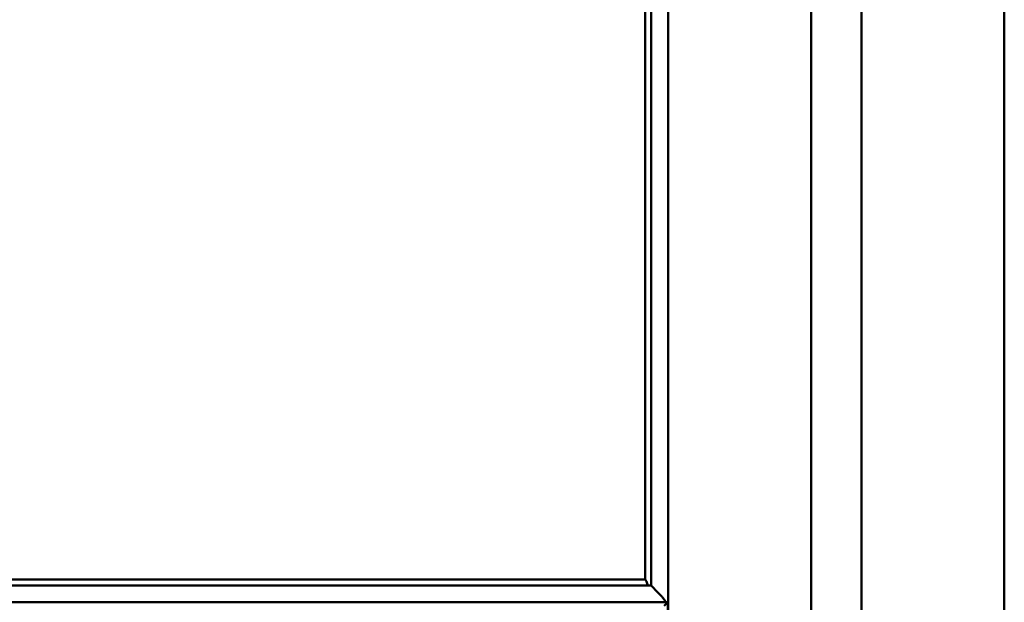
# Model space of a CAD drawing. Units: millimetres. Extents: x 15 to 815, y -287 to 287.
# Drawn here: x 164 to 175, y -89 to -83 of the extents above; entities that cross this region are included whole.
import ezdxf

# ---------------------------------------------------------------- set-up
doc = ezdxf.new("R2010")
doc.units = ezdxf.units.MM
doc.layers.add('Visible (ISO)', color=7, linetype='Continuous', lineweight=50)

msp = doc.modelspace()

# ---------------------------------------------------------------- linework, layer by layer
at = {"layer": 'Visible (ISO)'}
for p, q in [((171.05, -90.253), (171.05, -62.106)), ((172.538, -90.255), (172.538, -62.105)), ((173.063, -62.105), (173.063, -90.255)), ((174.55, -62.106), (174.55, -90.253)), ((170.813, -88.53), (170.813, -63.83)), ((170.875, -88.595), (170.875, -63.765)), ((156.7, -88.53), (170.813, -88.53)), ((170.813, -88.53), (170.813, -88.53)), ((156.666, -88.592), (170.847, -88.592)), ((170.847, -88.592), (170.835, -88.581)), ((156.465, -88.767), (171.048, -88.767)), ((171.048, -88.767), (171.01, -88.805)), ((171.048, -88.767), (171.048, -90.253))]:
    msp.add_line(p, q, dxfattribs=at)
for centre, major_axis, start_param, end_param in [((170.838, -88.296), (0, -0.286), 5.823396, 6.195919), ((170.809, -88.767), (2, 0), 1.538991, 1.552038)]:
    msp.add_ellipse(centre, major_axis=major_axis, ratio=0.087489, start_param=start_param, end_param=end_param, dxfattribs=at)
for points, knots in [([(170.827, -88.552), (170.826, -88.552), (170.826, -88.551), (170.826, -88.549), (170.825, -88.548), (170.823, -88.544), (170.822, -88.542), (170.818, -88.538), (170.816, -88.535), (170.814, -88.532), (170.813, -88.531), (170.813, -88.53), (170.813, -88.53), (170.813, -88.53)], [0.0088137, 0.0088137, 0.0088137, 0.0088137, 0.0162811, 0.0162811, 0.0325622, 0.0325622, 0.0651243, 0.0651243, 0.1096698, 0.1096698, 0.1424516, 0.1424516, 0.1532145, 0.1532145, 0.1532145, 0.1532145]), ([(171.022, -88.767), (171.022, -88.767), (171.022, -88.767), (171.022, -88.767), (171.022, -88.76), (171.019, -88.754), (171.014, -88.743), (171.01, -88.738), (170.998, -88.723), (170.99, -88.712), (170.961, -88.682), (170.941, -88.661), (170.91, -88.63), (170.897, -88.616), (170.883, -88.602), (170.879, -88.598), (170.874, -88.594), (170.873, -88.593), (170.873, -88.592)], [-0.000003, -0.000003, -0.000003, -0.000003, 0, 0, 0, 0.089801, 0.089801, 0.179602, 0.179602, 0.359204, 0.359204, 0.718408, 0.718408, 1.008308, 1.008308, 1.153258, 1.153258, 1.275969, 1.275969, 1.275969, 1.275969])]:
    msp.add_open_spline(points, degree=3, knots=knots, dxfattribs=at)

doc.saveas('drawing.dxf')
